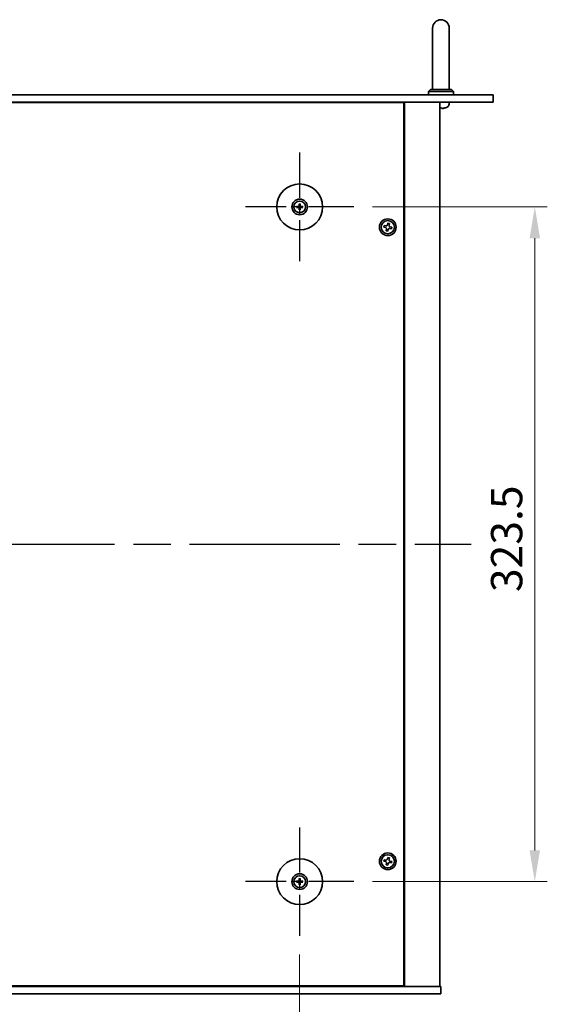
# Model space of a CAD drawing. Units: millimetres. Extents: x 87 to 11877, y 48 to 1734.
# Drawn here: x 3356 to 3609, y 305 to 777 of the extents above; entities that cross this region are included whole.
import ezdxf

# ---------------------------------------------------------------- set-up
doc = ezdxf.new("R2010")
doc.units = ezdxf.units.MM
doc.header["$LTSCALE"] = 6
doc.linetypes.add('AM_ISO08W050', pattern=[18, 12, -1.5, 3, -1.5])
doc.layers.get('Defpoints').update_dxf_attribs({"lineweight": 25})
for name, color, linetype, lineweight in [('AM_7', 4, 'AM_ISO08W050', 25), ('Dimension (ISO)', 7, 'Continuous', 18), ('Dimension (ISO) @ 1', 7, 'Continuous', 18), ('Visible (ISO)', 7, 'Continuous', 35)]:
    doc.layers.add(name, color=color, linetype=linetype, lineweight=lineweight)
doc.styles.add('Note Text (TK)', font='txt')
doc.dimstyles.new('Default - Method 1b (TK)', dxfattribs={"dimscale": 6, "dimtxt": 2.5, "dimasz": 2.5, "dimexe": 1, "dimexo": 1.5, "dimgap": 1, "dimtad": 1, "dimtoh": 1, "dimrnd": 1e-08, "dimdsep": 46, "dimtxsty": 'Note Text (TK)', "dimcen": 0.09, "dimdle": 5, "dimclrd": 100, "dimclre": 100, "dimclrt": 7, "dimadec": 1, "dimazin": 1, "dimtfac": 1, "dimtmove": 0, "dimatfit": 3, "dimfxl": 1, "dimtolj": 1, "dimlwd": -1, "dimlwe": -1, "dimarcsym": 0})

# ---------------------------------------------------------------- blocks, each defined once
blk = doc.blocks.new('*D47')
at = {"layer": 'Defpoints', "color": 0}
for p in [(3516.45, 686.9), (3516.45, 363.4), (3603.2, 363.4)]:
    blk.add_point(p, dxfattribs=at)
at = {"layer": 'Dimension (ISO)', "color": 100}
for p, q in [((3525.45, 686.9), (3609.2, 686.9)), ((3603.2, 671.9), (3603.2, 378.4)), ((3525.45, 363.4), (3609.2, 363.4))]:
    blk.add_line(p, q, dxfattribs=at)
for points in [[(3600.7, 671.9), (3605.7, 671.9), (3603.2, 686.9)], [(3600.7, 378.4), (3605.7, 378.4), (3603.2, 363.4)]]:
    blk.add_solid(points, dxfattribs=at)
at = {"layer": 'Dimension (ISO)', "color": 7, "insert": (3589.7, 502.22), "char_height": 15, "attachment_point": 4, "rotation": 90, "style": 'Note Text (TK)'}
blk.add_mtext('\\A1;323.5', dxfattribs=at)
blk = doc.blocks.new('*D48')
at = {"layer": 'Defpoints', "color": 0}
for p in [(3195.95, 337.4), (3490.45, 337.4), (3490.45, 269.65)]:
    blk.add_point(p, dxfattribs=at)
at = {"layer": 'Dimension (ISO)', "color": 100}
for p, q in [((3195.95, 328.4), (3195.95, 263.65)), ((3490.45, 328.4), (3490.45, 263.65)), ((3210.95, 269.65), (3475.45, 269.65))]:
    blk.add_line(p, q, dxfattribs=at)
for points in [[(3210.95, 272.15), (3210.95, 267.15), (3195.95, 269.65)], [(3475.45, 272.15), (3475.45, 267.15), (3490.45, 269.65)]]:
    blk.add_solid(points, dxfattribs=at)
at = {"layer": 'Dimension (ISO)', "color": 7, "insert": (3320.27, 283.15), "char_height": 15, "attachment_point": 4, "style": 'Note Text (TK)'}
blk.add_mtext('\\A1;294.5', dxfattribs=at)

msp = doc.modelspace()

# ---------------------------------------------------------------- linework, layer by layer
at = {"layer": 'AM_7', "ltscale": 0.3}
for p, q in [((3490.4504, 712.8995), (3490.4504, 660.8995)), ((3516.4504, 686.8995), (3464.4504, 686.8995)), ((3490.4504, 389.3995), (3490.4504, 337.3995)), ((3516.4504, 363.3995), (3464.4504, 363.3995))]:
    msp.add_line(p, q, dxfattribs=at)
at = {"layer": 'AM_7'}
msp.add_line((3113.7004, 525.1495), (3572.7004, 525.1495), dxfattribs=at)
at = {"layer": 'Visible (ISO)'}
for p, q in [((3554.2004, 772.6495), (3554.2004, 766.6495)), ((3562.2004, 766.6495), (3562.2004, 772.6495)), ((3554.2004, 743.1495), (3554.2004, 766.6495)), ((3562.2004, 743.1495), (3562.2004, 766.6495)), ((3553.2004, 743.1495), (3552.2004, 742.1495)), ((3564.2004, 742.1495), (3552.2004, 742.1495)), ((3552.2004, 740.6495), (3552.2004, 742.1495)), ((3553.2004, 743.1495), (3563.2004, 743.1495)), ((3563.2004, 743.1495), (3564.2004, 742.1495)), ((3564.2004, 740.6495), (3564.2004, 742.1495)), ((3103.2004, 740.6495), (3583.2004, 740.6495)), ((3583.2004, 737.1495), (3103.2004, 737.1495)), ((3540.4504, 736.8995), (3145.9504, 736.8995)), ((3527.7004, 736.8995), (3527.7004, 737.1495)), ((3527.7004, 737.1495), (3527.7004, 736.8995)), ((3540.4504, 313.3995), (3540.4504, 736.8995)), ((3540.7004, 313.1495), (3540.7004, 737.1495)), ((3557.7004, 313.1495), (3557.7004, 737.1495)), ((3562.1078, 736.0905), (3562.2004, 737.1495)), ((3583.2004, 740.6495), (3583.2004, 737.1495)), ((3557.8722, 734.4355), (3558.4367, 734.4355)), ((3560.3824, 734.4355), (3560.3851, 734.4355)), ((3489.6423, 687.0379), (3489.1076, 687.1289)), ((3489.1076, 686.6701), (3489.6423, 686.761)), ((3490.221, 688.2423), (3490.312, 687.7076)), ((3490.312, 686.0913), (3490.221, 685.5567)), ((3490.5889, 687.7076), (3490.6798, 688.2423)), ((3490.6798, 685.5567), (3490.5889, 686.0913)), ((3491.7932, 687.1289), (3491.2586, 687.0379)), ((3491.2586, 686.761), (3491.7932, 686.6701)), ((3530.9731, 677.9083), (3530.8141, 677.1856)), ((3530.8141, 677.1856), (3531.5368, 677.0266)), ((3531.6958, 677.7493), (3530.9731, 677.9083)), ((3532.1006, 676.1449), (3531.9416, 675.4222)), ((3531.9416, 675.4222), (3532.6643, 675.2632)), ((3532.7365, 679.0358), (3532.5775, 678.313)), ((3532.6643, 675.2632), (3532.8233, 675.9859)), ((3533.4592, 678.8768), (3532.7365, 679.0358)), ((3533.3002, 678.1541), (3533.4592, 678.8768)), ((3533.705, 676.5496), (3534.4277, 676.3907)), ((3534.5867, 677.1134), (3533.864, 677.2724)), ((3534.4277, 676.3907), (3534.5867, 677.1134)), ((3530.9731, 373.9083), (3530.8141, 373.1856)), ((3530.8141, 373.1856), (3531.5368, 373.0266)), ((3531.6958, 373.7493), (3530.9731, 373.9083)), ((3532.7365, 375.0358), (3532.5775, 374.313)), ((3533.4592, 374.8768), (3532.7365, 375.0358)), ((3533.3002, 374.1541), (3533.4592, 374.8768)), ((3534.5867, 373.1134), (3533.864, 373.2724)), ((3534.4277, 372.3907), (3534.5867, 373.1134)), ((3532.1006, 372.1449), (3531.9416, 371.4222)), ((3531.9416, 371.4222), (3532.6643, 371.2632)), ((3532.6643, 371.2632), (3532.8233, 371.9859)), ((3533.705, 372.5496), (3534.4277, 372.3907)), ((3489.6423, 363.5379), (3489.1076, 363.6289)), ((3490.221, 364.7423), (3490.312, 364.2076)), ((3490.5889, 364.2076), (3490.6798, 364.7423)), ((3491.7932, 363.6289), (3491.2586, 363.5379)), ((3489.1076, 363.1701), (3489.6423, 363.261)), ((3490.312, 362.5913), (3490.221, 362.0567)), ((3490.6798, 362.0567), (3490.5889, 362.5913)), ((3491.2586, 363.261), (3491.7932, 363.1701)), ((3128.2004, 313.1495), (3558.2004, 313.1495)), ((3145.9504, 313.3995), (3540.4504, 313.3995)), ((3527.2004, 313.1495), (3527.2004, 313.3995)), ((3527.7004, 313.1495), (3527.7004, 313.3995)), ((3558.2004, 309.6495), (3558.2004, 313.1495)), ((3558.2004, 309.6495), (3128.2004, 309.6495))]:
    msp.add_line(p, q, dxfattribs=at)
for centre, radius in [((3490.4504, 686.8995), 11), ((3490.4504, 686.8995), 3.75), ((3490.4504, 686.8995), 2.8), ((3532.7004, 677.1495), 4), ((3532.7004, 677.1495), 3.15), ((3490.4504, 363.3995), 11), ((3532.7004, 373.1495), 4), ((3532.7004, 373.1495), 3.15), ((3490.4504, 363.3995), 3.75), ((3490.4504, 363.3995), 2.8)]:
    msp.add_circle(centre, radius, dxfattribs=at)
for centre, radius, start, end in [((3558.2004, 772.6495), 4, 0, 180), ((3560.3851, 734.5601), 0.1246, 270, 290.039607), ((3558.2004, 740.5495), 6.5, 290.039607, 298.172734), ((3560.5139, 736.23), 1.6, 298.172734, 355), ((3490.4504, 686.8995), 0.8199, 170.278312, 189.721688), ((3490.4504, 686.8995), 0.8199, 80.278312, 99.721688), ((3490.4504, 686.8995), 0.8199, 260.278312, 279.721688), ((3490.4504, 686.8995), 0.8199, 350.278312, 9.721688), ((3490.4504, 363.3995), 0.8199, 170.278312, 189.721688), ((3490.4504, 363.3995), 0.8199, 80.278312, 99.721688), ((3490.4504, 363.3995), 0.8199, 350.278312, 9.721688), ((3490.4504, 363.3995), 0.8199, 260.278312, 279.721688)]:
    msp.add_arc(centre, radius, start, end, dxfattribs=at)
for centre, major_axis, ratio, start_param, end_param in [((3558.3402, 740.5372), (-0.5666, -6.4737), 0.03011179, 0.10776461, 0.34674891), ((3558.3399, 740.5372), (-0.5678, -6.4736), 0.071901, 0.11143586, 0.34694922), ((3558.061, 740.5372), (0.5678, -6.4736), 0.071901, 5.93276515, 6.17174945), ((3558.1962, 740.5372), (-6.1422, 2.1221), 0.9957395, 2.00990026, 2.24888456), ((3558.1903, 740.5372), (5.0128, -4.1354), 0.99359656, 5.51045636, 5.74617279), ((3490.4518, 686.7275), (-4.9969, -0.0395), 0.08715574, 4.80330753, 5.00936987), ((3490.4518, 687.0714), (4.9969, -0.0395), 0.08715574, 4.41540809, 4.62147044), ((3490.6224, 686.8981), (-0.0395, -4.9969), 0.08715574, 4.41540809, 4.62147044), ((3490.6224, 686.9008), (0.0395, -4.9969), 0.08715574, 4.80330753, 5.00936987), ((3490.2785, 686.8981), (-0.0395, 4.9969), 0.08715574, 4.80330753, 5.00936987), ((3490.2785, 686.9008), (0.0395, 4.9969), 0.08715574, 4.41540809, 4.62147044), ((3490.4491, 686.7275), (-4.9969, 0.0395), 0.08715574, 4.41540809, 4.62147044), ((3490.4491, 687.0714), (4.9969, 0.0395), 0.08715574, 4.80330753, 5.00936987), ((3490.4518, 363.2275), (-4.9969, -0.0395), 0.08715574, 4.80330753, 5.00936987), ((3490.6224, 363.3981), (-0.0395, -4.9969), 0.08715574, 4.41540809, 4.62147044), ((3490.2785, 363.3981), (-0.0395, 4.9969), 0.08715574, 4.80330753, 5.00936987), ((3490.4491, 363.2275), (-4.9969, 0.0395), 0.08715574, 4.41540809, 4.62147044), ((3490.4518, 363.5714), (4.9969, -0.0395), 0.08715574, 4.41540809, 4.62147044), ((3490.6224, 363.4008), (0.0395, -4.9969), 0.08715574, 4.80330753, 5.00936987), ((3490.2785, 363.4008), (0.0395, 4.9969), 0.08715574, 4.41540809, 4.62147044), ((3490.4491, 363.5714), (4.9969, 0.0395), 0.08715574, 4.80330753, 5.00936987)]:
    msp.add_ellipse(centre, major_axis=major_axis, ratio=ratio, start_param=start_param, end_param=end_param, dxfattribs=at)
for points, knots in [([(3557.7978, 734.0992), (3557.7961, 734.0949), (3557.7863, 734.0912), (3557.7512, 734.0867), (3557.7275, 734.0858), (3557.7004, 734.0859)], [0, 0, 0, 0, 0.0124997785, 0.0124997785, 0.02392673, 0.02392673, 0.02392673, 0.02392673]), ([(3557.7144, 734.0859), (3557.7224, 734.0858), (3557.7299, 734.0858), (3557.7656, 734.0863), (3557.7901, 734.0879), (3557.8176, 734.0931), (3557.8247, 734.0959), (3557.8273, 734.0992)], [0.0219143908, 0.0219143908, 0.0219143908, 0.0219143908, 0.0250078135, 0.0250078135, 0.0375277995, 0.0375277995, 0.0466766392, 0.0466766392, 0.0466766392, 0.0466766392]), ([(3558.8948, 734.0992), (3558.8534, 734.0949), (3558.8094, 734.0912), (3558.7289, 734.0865), (3558.6924, 734.0856), (3558.6352, 734.0863), (3558.6107, 734.0879), (3558.5832, 734.0931), (3558.5761, 734.0959), (3558.5735, 734.0992)], [0, 0, 0, 0, 0.0125039067, 0.0125039067, 0.0250078135, 0.0250078135, 0.0375277995, 0.0375277995, 0.0466766392, 0.0466766392, 0.0466766392, 0.0466766392]), ([(3558.6864, 734.0859), (3558.6934, 734.0858), (3558.7007, 734.0858), (3558.7385, 734.0863), (3558.7766, 734.0879), (3558.848, 734.0931), (3558.8799, 734.0959), (3558.9111, 734.0992)], [0.021914162, 0.021914162, 0.021914162, 0.021914162, 0.0249995571, 0.0249995571, 0.0375236714, 0.0375236714, 0.0466766062, 0.0466766062, 0.0466766062, 0.0466766062]), ([(3488.9862, 687.1324), (3488.996, 687.1328), (3489.007, 687.133), (3489.0293, 687.1332), (3489.0443, 687.133), (3489.0676, 687.1324), (3489.0801, 687.1317), (3489.096, 687.1305), (3489.1029, 687.1297), (3489.1076, 687.1289)], [0.0122628834, 0.0122628834, 0.0122628834, 0.0122628834, 0.0151542734, 0.0151542734, 0.0189595549, 0.0189595549, 0.022715966, 0.022715966, 0.0257516105, 0.0257516105, 0.0257516105, 0.0257516105]), ([(3489.1076, 686.6701), (3489.1029, 686.6693), (3489.096, 686.6685), (3489.0801, 686.6672), (3489.0676, 686.6666), (3489.0443, 686.6659), (3489.0293, 686.6658), (3489.007, 686.666), (3488.996, 686.6662), (3488.9862, 686.6665)], [0.0346009038, 0.0346009038, 0.0346009038, 0.0346009038, 0.0376365484, 0.0376365484, 0.0413929595, 0.0413929595, 0.045198241, 0.045198241, 0.0480896309, 0.0480896309, 0.0480896309, 0.0480896309]), ([(3490.1922, 687.3552), (3490.1918, 687.3303), (3490.1865, 687.3038), (3490.1657, 687.2551), (3490.1502, 687.2329), (3490.1145, 687.1978), (3490.0921, 687.1826), (3490.044, 687.163), (3490.0186, 687.158), (3489.9947, 687.1576)], [0, 0, 0, 0, 0.0074949209, 0.0074949209, 0.0149898419, 0.0149898419, 0.0224863874, 0.0224863874, 0.0296679253, 0.0296679253, 0.0296679253, 0.0296679253]), ([(3489.9947, 686.6413), (3490.0195, 686.6409), (3490.0461, 686.6356), (3490.0948, 686.6147), (3490.117, 686.5992), (3490.1521, 686.5636), (3490.1673, 686.5411), (3490.1869, 686.4931), (3490.1919, 686.4677), (3490.1922, 686.4437)], [0, 0, 0, 0, 0.0074949209, 0.0074949209, 0.0149898419, 0.0149898419, 0.0224863874, 0.0224863874, 0.0296679253, 0.0296679253, 0.0296679253, 0.0296679253]), ([(3490.3254, 687.3542), (3490.3267, 687.319), (3490.322, 687.2828), (3490.3058, 687.2275), (3490.2957, 687.203), (3490.2687, 687.1566), (3490.2517, 687.1347), (3490.2152, 687.0982), (3490.1933, 687.0812), (3490.1469, 687.0541), (3490.1223, 687.0441), (3490.0671, 687.0279), (3490.0309, 687.0232), (3489.9957, 687.0245)], [0.1466285026, 0.1466285026, 0.1466285026, 0.1466285026, 0.1576101955, 0.1576101955, 0.1653520771, 0.1653520771, 0.1730939586, 0.1730939586, 0.1808358402, 0.1808358402, 0.1885777218, 0.1885777218, 0.1995594146, 0.1995594146, 0.1995594146, 0.1995594146]), ([(3489.9957, 686.7744), (3490.0309, 686.7758), (3490.0671, 686.7711), (3490.1223, 686.7549), (3490.1469, 686.7448), (3490.1933, 686.7178), (3490.2152, 686.7008), (3490.2517, 686.6643), (3490.2687, 686.6424), (3490.2957, 686.596), (3490.3058, 686.5714), (3490.322, 686.5162), (3490.3267, 686.4799), (3490.3254, 686.4448)], [0.1466285026, 0.1466285026, 0.1466285026, 0.1466285026, 0.1576101955, 0.1576101955, 0.1653520771, 0.1653520771, 0.1730939586, 0.1730939586, 0.1808358402, 0.1808358402, 0.1885777218, 0.1885777218, 0.1995594146, 0.1995594146, 0.1995594146, 0.1995594146]), ([(3490.221, 688.2423), (3490.2202, 688.247), (3490.2194, 688.2539), (3490.2182, 688.2698), (3490.2175, 688.2823), (3490.2169, 688.3056), (3490.2167, 688.3205), (3490.2169, 688.3429), (3490.2171, 688.3538), (3490.2175, 688.3637)], [0.0346009038, 0.0346009038, 0.0346009038, 0.0346009038, 0.0376365484, 0.0376365484, 0.0413929595, 0.0413929595, 0.045198241, 0.045198241, 0.0480896309, 0.0480896309, 0.0480896309, 0.0480896309]), ([(3490.2175, 685.4353), (3490.2171, 685.4451), (3490.2169, 685.4561), (3490.2167, 685.4784), (3490.2169, 685.4933), (3490.2175, 685.5166), (3490.2182, 685.5291), (3490.2194, 685.5451), (3490.2202, 685.552), (3490.221, 685.5567)], [0.0122628834, 0.0122628834, 0.0122628834, 0.0122628834, 0.0151542734, 0.0151542734, 0.0189595549, 0.0189595549, 0.022715966, 0.022715966, 0.0257516105, 0.0257516105, 0.0257516105, 0.0257516105]), ([(3490.9051, 687.0245), (3490.8699, 687.0232), (3490.8337, 687.0279), (3490.7785, 687.0441), (3490.7539, 687.0541), (3490.7075, 687.0812), (3490.6856, 687.0982), (3490.6491, 687.1347), (3490.6321, 687.1566), (3490.6051, 687.203), (3490.595, 687.2275), (3490.5788, 687.2828), (3490.5741, 687.319), (3490.5755, 687.3542)], [0.1466285026, 0.1466285026, 0.1466285026, 0.1466285026, 0.1576101955, 0.1576101955, 0.1653520771, 0.1653520771, 0.1730939586, 0.1730939586, 0.1808358402, 0.1808358402, 0.1885777218, 0.1885777218, 0.1995594146, 0.1995594146, 0.1995594146, 0.1995594146]), ([(3490.5755, 686.4448), (3490.5741, 686.4799), (3490.5788, 686.5162), (3490.595, 686.5714), (3490.6051, 686.596), (3490.6321, 686.6424), (3490.6491, 686.6643), (3490.6856, 686.7008), (3490.7075, 686.7178), (3490.7539, 686.7448), (3490.7785, 686.7549), (3490.8337, 686.7711), (3490.8699, 686.7758), (3490.9051, 686.7744)], [0.1466285026, 0.1466285026, 0.1466285026, 0.1466285026, 0.1576101955, 0.1576101955, 0.1653520771, 0.1653520771, 0.1730939586, 0.1730939586, 0.1808358402, 0.1808358402, 0.1885777218, 0.1885777218, 0.1995594146, 0.1995594146, 0.1995594146, 0.1995594146]), ([(3490.6834, 688.3637), (3490.6837, 688.3538), (3490.6839, 688.3429), (3490.6841, 688.3205), (3490.684, 688.3056), (3490.6833, 688.2823), (3490.6827, 688.2698), (3490.6814, 688.2539), (3490.6806, 688.247), (3490.6798, 688.2423)], [0.0122628834, 0.0122628834, 0.0122628834, 0.0122628834, 0.0151542734, 0.0151542734, 0.0189595549, 0.0189595549, 0.022715966, 0.022715966, 0.0257516105, 0.0257516105, 0.0257516105, 0.0257516105]), ([(3490.6798, 685.5567), (3490.6806, 685.552), (3490.6814, 685.5451), (3490.6827, 685.5291), (3490.6833, 685.5166), (3490.684, 685.4933), (3490.6841, 685.4784), (3490.6839, 685.4561), (3490.6837, 685.4451), (3490.6834, 685.4353)], [0.0346009038, 0.0346009038, 0.0346009038, 0.0346009038, 0.0376365484, 0.0376365484, 0.0413929595, 0.0413929595, 0.045198241, 0.045198241, 0.0480896309, 0.0480896309, 0.0480896309, 0.0480896309]), ([(3490.9062, 687.1576), (3490.8813, 687.158), (3490.8548, 687.1634), (3490.806, 687.1842), (3490.7838, 687.1997), (3490.7487, 687.2353), (3490.7336, 687.2578), (3490.7139, 687.3059), (3490.709, 687.3313), (3490.7086, 687.3552)], [0, 0, 0, 0, 0.0074949209, 0.0074949209, 0.0149898419, 0.0149898419, 0.0224863874, 0.0224863874, 0.0296679253, 0.0296679253, 0.0296679253, 0.0296679253]), ([(3490.7086, 686.4437), (3490.709, 686.4686), (3490.7143, 686.4951), (3490.7352, 686.5439), (3490.7507, 686.5661), (3490.7863, 686.6012), (3490.8087, 686.6163), (3490.8568, 686.636), (3490.8822, 686.6409), (3490.9062, 686.6413)], [0, 0, 0, 0, 0.0074949209, 0.0074949209, 0.0149898419, 0.0149898419, 0.0224863874, 0.0224863874, 0.0296679253, 0.0296679253, 0.0296679253, 0.0296679253]), ([(3491.7932, 687.1289), (3491.7979, 687.1297), (3491.8048, 687.1305), (3491.8208, 687.1317), (3491.8333, 687.1324), (3491.8565, 687.133), (3491.8715, 687.1332), (3491.8938, 687.133), (3491.9048, 687.1328), (3491.9146, 687.1324)], [0.0346009038, 0.0346009038, 0.0346009038, 0.0346009038, 0.0376365484, 0.0376365484, 0.0413929595, 0.0413929595, 0.045198241, 0.045198241, 0.0480896309, 0.0480896309, 0.0480896309, 0.0480896309]), ([(3491.9146, 686.6665), (3491.9048, 686.6662), (3491.8938, 686.666), (3491.8715, 686.6658), (3491.8565, 686.6659), (3491.8333, 686.6666), (3491.8208, 686.6672), (3491.8048, 686.6685), (3491.7979, 686.6693), (3491.7932, 686.6701)], [0.0122628834, 0.0122628834, 0.0122628834, 0.0122628834, 0.0151542734, 0.0151542734, 0.0189595549, 0.0189595549, 0.022715966, 0.022715966, 0.0257516105, 0.0257516105, 0.0257516105, 0.0257516105]), ([(3532.1006, 676.1449), (3532.1204, 676.2351), (3532.1237, 676.3357), (3532.0893, 676.5301), (3532.0516, 676.6239), (3531.9511, 676.7811), (3531.8818, 676.8547), (3531.7198, 676.9675), (3531.6271, 677.0067), (3531.5368, 677.0266)], [0.338363496, 0.338363496, 0.338363496, 0.338363496, 0.366348036, 0.366348036, 0.394332577, 0.394332577, 0.422317117, 0.422317117, 0.450301658, 0.450301658, 0.450301658, 0.450301658]), ([(3531.6958, 677.7493), (3531.7861, 677.7294), (3531.8867, 677.7261), (3532.081, 677.7606), (3532.1748, 677.7983), (3532.332, 677.8988), (3532.4056, 677.9681), (3532.5184, 678.1301), (3532.5577, 678.2228), (3532.5775, 678.313)], [0.225164225, 0.225164225, 0.225164225, 0.225164225, 0.253148765, 0.253148765, 0.281133306, 0.281133306, 0.309117846, 0.309117846, 0.337102387, 0.337102387, 0.337102387, 0.337102387]), ([(3533.705, 676.5496), (3533.6148, 676.5695), (3533.5142, 676.5728), (3533.3198, 676.5384), (3533.226, 676.5006), (3533.0688, 676.4001), (3532.9952, 676.3308), (3532.8824, 676.1689), (3532.8432, 676.0762), (3532.8233, 675.9859)], [0, 0, 0, 0, 0.027984541, 0.027984541, 0.055969081, 0.055969081, 0.083953622, 0.083953622, 0.111938162, 0.111938162, 0.111938162, 0.111938162]), ([(3533.3002, 678.1541), (3533.2804, 678.0638), (3533.2771, 677.9632), (3533.3115, 677.7688), (3533.3493, 677.6751), (3533.4498, 677.5179), (3533.519, 677.4443), (3533.681, 677.3314), (3533.7737, 677.2922), (3533.864, 677.2724)], [0.113199271, 0.113199271, 0.113199271, 0.113199271, 0.141183811, 0.141183811, 0.169168352, 0.169168352, 0.197152892, 0.197152892, 0.225137433, 0.225137433, 0.225137433, 0.225137433]), ([(3532.1006, 372.1449), (3532.1204, 372.2351), (3532.1237, 372.3357), (3532.0893, 372.5301), (3532.0516, 372.6239), (3531.9511, 372.7811), (3531.8818, 372.8547), (3531.7198, 372.9675), (3531.6271, 373.0067), (3531.5368, 373.0266)], [0.338363496, 0.338363496, 0.338363496, 0.338363496, 0.366348036, 0.366348036, 0.394332577, 0.394332577, 0.422317117, 0.422317117, 0.450301658, 0.450301658, 0.450301658, 0.450301658]), ([(3531.6958, 373.7493), (3531.7861, 373.7294), (3531.8867, 373.7261), (3532.081, 373.7606), (3532.1748, 373.7983), (3532.332, 373.8988), (3532.4056, 373.9681), (3532.5184, 374.1301), (3532.5577, 374.2228), (3532.5775, 374.313)], [0.225164225, 0.225164225, 0.225164225, 0.225164225, 0.253148765, 0.253148765, 0.281133306, 0.281133306, 0.309117846, 0.309117846, 0.337102387, 0.337102387, 0.337102387, 0.337102387]), ([(3533.3002, 374.1541), (3533.2804, 374.0638), (3533.2771, 373.9632), (3533.3115, 373.7688), (3533.3493, 373.6751), (3533.4498, 373.5179), (3533.519, 373.4443), (3533.681, 373.3314), (3533.7737, 373.2922), (3533.864, 373.2724)], [0.113199271, 0.113199271, 0.113199271, 0.113199271, 0.141183811, 0.141183811, 0.169168352, 0.169168352, 0.197152892, 0.197152892, 0.225137433, 0.225137433, 0.225137433, 0.225137433]), ([(3533.705, 372.5496), (3533.6148, 372.5695), (3533.5142, 372.5728), (3533.3198, 372.5384), (3533.226, 372.5006), (3533.0688, 372.4001), (3532.9952, 372.3308), (3532.8824, 372.1689), (3532.8432, 372.0762), (3532.8233, 371.9859)], [0, 0, 0, 0, 0.027984541, 0.027984541, 0.055969081, 0.055969081, 0.083953622, 0.083953622, 0.111938162, 0.111938162, 0.111938162, 0.111938162]), ([(3488.9862, 363.6324), (3488.996, 363.6328), (3489.007, 363.633), (3489.0293, 363.6332), (3489.0443, 363.633), (3489.0676, 363.6324), (3489.0801, 363.6317), (3489.096, 363.6305), (3489.1029, 363.6297), (3489.1076, 363.6289)], [0.0122628834, 0.0122628834, 0.0122628834, 0.0122628834, 0.0151542734, 0.0151542734, 0.0189595549, 0.0189595549, 0.022715966, 0.022715966, 0.0257516105, 0.0257516105, 0.0257516105, 0.0257516105]), ([(3490.1922, 363.8552), (3490.1918, 363.8303), (3490.1865, 363.8038), (3490.1657, 363.7551), (3490.1502, 363.7329), (3490.1145, 363.6978), (3490.0921, 363.6826), (3490.044, 363.663), (3490.0186, 363.658), (3489.9947, 363.6576)], [0, 0, 0, 0, 0.0074949209, 0.0074949209, 0.0149898419, 0.0149898419, 0.0224863874, 0.0224863874, 0.0296679253, 0.0296679253, 0.0296679253, 0.0296679253]), ([(3490.3254, 363.8542), (3490.3267, 363.819), (3490.322, 363.7828), (3490.3058, 363.7275), (3490.2957, 363.703), (3490.2687, 363.6566), (3490.2517, 363.6347), (3490.2152, 363.5982), (3490.1933, 363.5812), (3490.1469, 363.5541), (3490.1223, 363.5441), (3490.0671, 363.5279), (3490.0309, 363.5232), (3489.9957, 363.5245)], [0.1466285026, 0.1466285026, 0.1466285026, 0.1466285026, 0.1576101955, 0.1576101955, 0.1653520771, 0.1653520771, 0.1730939586, 0.1730939586, 0.1808358402, 0.1808358402, 0.1885777218, 0.1885777218, 0.1995594146, 0.1995594146, 0.1995594146, 0.1995594146]), ([(3490.221, 364.7423), (3490.2202, 364.747), (3490.2194, 364.7539), (3490.2182, 364.7698), (3490.2175, 364.7823), (3490.2169, 364.8056), (3490.2167, 364.8205), (3490.2169, 364.8429), (3490.2171, 364.8538), (3490.2175, 364.8637)], [0.0346009038, 0.0346009038, 0.0346009038, 0.0346009038, 0.0376365484, 0.0376365484, 0.0413929595, 0.0413929595, 0.045198241, 0.045198241, 0.0480896309, 0.0480896309, 0.0480896309, 0.0480896309]), ([(3490.9051, 363.5245), (3490.8699, 363.5232), (3490.8337, 363.5279), (3490.7785, 363.5441), (3490.7539, 363.5541), (3490.7075, 363.5812), (3490.6856, 363.5982), (3490.6491, 363.6347), (3490.6321, 363.6566), (3490.6051, 363.703), (3490.595, 363.7275), (3490.5788, 363.7828), (3490.5741, 363.819), (3490.5755, 363.8542)], [0.1466285026, 0.1466285026, 0.1466285026, 0.1466285026, 0.1576101955, 0.1576101955, 0.1653520771, 0.1653520771, 0.1730939586, 0.1730939586, 0.1808358402, 0.1808358402, 0.1885777218, 0.1885777218, 0.1995594146, 0.1995594146, 0.1995594146, 0.1995594146]), ([(3490.6834, 364.8637), (3490.6837, 364.8538), (3490.6839, 364.8429), (3490.6841, 364.8205), (3490.684, 364.8056), (3490.6833, 364.7823), (3490.6827, 364.7698), (3490.6814, 364.7539), (3490.6806, 364.747), (3490.6798, 364.7423)], [0.0122628834, 0.0122628834, 0.0122628834, 0.0122628834, 0.0151542734, 0.0151542734, 0.0189595549, 0.0189595549, 0.022715966, 0.022715966, 0.0257516105, 0.0257516105, 0.0257516105, 0.0257516105]), ([(3490.9062, 363.6576), (3490.8813, 363.658), (3490.8548, 363.6634), (3490.806, 363.6842), (3490.7838, 363.6997), (3490.7487, 363.7353), (3490.7336, 363.7578), (3490.7139, 363.8059), (3490.709, 363.8313), (3490.7086, 363.8552)], [0, 0, 0, 0, 0.0074949209, 0.0074949209, 0.0149898419, 0.0149898419, 0.0224863874, 0.0224863874, 0.0296679253, 0.0296679253, 0.0296679253, 0.0296679253]), ([(3491.7932, 363.6289), (3491.7979, 363.6297), (3491.8048, 363.6305), (3491.8208, 363.6317), (3491.8333, 363.6324), (3491.8565, 363.633), (3491.8715, 363.6332), (3491.8938, 363.633), (3491.9048, 363.6328), (3491.9146, 363.6324)], [0.0346009038, 0.0346009038, 0.0346009038, 0.0346009038, 0.0376365484, 0.0376365484, 0.0413929595, 0.0413929595, 0.045198241, 0.045198241, 0.0480896309, 0.0480896309, 0.0480896309, 0.0480896309]), ([(3489.1076, 363.1701), (3489.1029, 363.1693), (3489.096, 363.1685), (3489.0801, 363.1672), (3489.0676, 363.1666), (3489.0443, 363.1659), (3489.0293, 363.1658), (3489.007, 363.166), (3488.996, 363.1662), (3488.9862, 363.1665)], [0.0346009038, 0.0346009038, 0.0346009038, 0.0346009038, 0.0376365484, 0.0376365484, 0.0413929595, 0.0413929595, 0.045198241, 0.045198241, 0.0480896309, 0.0480896309, 0.0480896309, 0.0480896309]), ([(3489.9947, 363.1413), (3490.0195, 363.1409), (3490.0461, 363.1356), (3490.0948, 363.1147), (3490.117, 363.0992), (3490.1521, 363.0636), (3490.1673, 363.0411), (3490.1869, 362.9931), (3490.1919, 362.9677), (3490.1922, 362.9437)], [0, 0, 0, 0, 0.0074949209, 0.0074949209, 0.0149898419, 0.0149898419, 0.0224863874, 0.0224863874, 0.0296679253, 0.0296679253, 0.0296679253, 0.0296679253]), ([(3489.9957, 363.2744), (3490.0309, 363.2758), (3490.0671, 363.2711), (3490.1223, 363.2549), (3490.1469, 363.2448), (3490.1933, 363.2178), (3490.2152, 363.2008), (3490.2517, 363.1643), (3490.2687, 363.1424), (3490.2957, 363.096), (3490.3058, 363.0714), (3490.322, 363.0162), (3490.3267, 362.9799), (3490.3254, 362.9448)], [0.1466285026, 0.1466285026, 0.1466285026, 0.1466285026, 0.1576101955, 0.1576101955, 0.1653520771, 0.1653520771, 0.1730939586, 0.1730939586, 0.1808358402, 0.1808358402, 0.1885777218, 0.1885777218, 0.1995594146, 0.1995594146, 0.1995594146, 0.1995594146]), ([(3490.2175, 361.9353), (3490.2171, 361.9451), (3490.2169, 361.9561), (3490.2167, 361.9784), (3490.2169, 361.9933), (3490.2175, 362.0166), (3490.2182, 362.0291), (3490.2194, 362.0451), (3490.2202, 362.052), (3490.221, 362.0567)], [0.0122628834, 0.0122628834, 0.0122628834, 0.0122628834, 0.0151542734, 0.0151542734, 0.0189595549, 0.0189595549, 0.022715966, 0.022715966, 0.0257516105, 0.0257516105, 0.0257516105, 0.0257516105]), ([(3490.5755, 362.9448), (3490.5741, 362.9799), (3490.5788, 363.0162), (3490.595, 363.0714), (3490.6051, 363.096), (3490.6321, 363.1424), (3490.6491, 363.1643), (3490.6856, 363.2008), (3490.7075, 363.2178), (3490.7539, 363.2448), (3490.7785, 363.2549), (3490.8337, 363.2711), (3490.8699, 363.2758), (3490.9051, 363.2744)], [0.1466285026, 0.1466285026, 0.1466285026, 0.1466285026, 0.1576101955, 0.1576101955, 0.1653520771, 0.1653520771, 0.1730939586, 0.1730939586, 0.1808358402, 0.1808358402, 0.1885777218, 0.1885777218, 0.1995594146, 0.1995594146, 0.1995594146, 0.1995594146]), ([(3490.6798, 362.0567), (3490.6806, 362.052), (3490.6814, 362.0451), (3490.6827, 362.0291), (3490.6833, 362.0166), (3490.684, 361.9933), (3490.6841, 361.9784), (3490.6839, 361.9561), (3490.6837, 361.9451), (3490.6834, 361.9353)], [0.0346009038, 0.0346009038, 0.0346009038, 0.0346009038, 0.0376365484, 0.0376365484, 0.0413929595, 0.0413929595, 0.045198241, 0.045198241, 0.0480896309, 0.0480896309, 0.0480896309, 0.0480896309]), ([(3490.7086, 362.9437), (3490.709, 362.9686), (3490.7143, 362.9951), (3490.7352, 363.0439), (3490.7507, 363.0661), (3490.7863, 363.1012), (3490.8087, 363.1163), (3490.8568, 363.136), (3490.8822, 363.1409), (3490.9062, 363.1413)], [0, 0, 0, 0, 0.0074949209, 0.0074949209, 0.0149898419, 0.0149898419, 0.0224863874, 0.0224863874, 0.0296679253, 0.0296679253, 0.0296679253, 0.0296679253]), ([(3491.9146, 363.1665), (3491.9048, 363.1662), (3491.8938, 363.166), (3491.8715, 363.1658), (3491.8565, 363.1659), (3491.8333, 363.1666), (3491.8208, 363.1672), (3491.8048, 363.1685), (3491.7979, 363.1693), (3491.7932, 363.1701)], [0.0122628834, 0.0122628834, 0.0122628834, 0.0122628834, 0.0151542734, 0.0151542734, 0.0189595549, 0.0189595549, 0.022715966, 0.022715966, 0.0257516105, 0.0257516105, 0.0257516105, 0.0257516105])]:
    msp.add_open_spline(points, degree=3, knots=knots, dxfattribs=at)
for points, weights in [([(3489.9957, 687.0245), (3489.867, 687.0293), (3489.6423, 687.0379)], [1.607360829, 1.31905273402, 1]), ([(3489.6423, 686.761), (3489.867, 686.7696), (3489.9957, 686.7744)], [1, 1.31905273402, 1.607360829]), ([(3490.312, 687.7076), (3490.3206, 687.4829), (3490.3254, 687.3542)], [1, 1.31905273402, 1.607360829]), ([(3490.3254, 686.4448), (3490.3206, 686.3161), (3490.312, 686.0913)], [1.607360829, 1.31905273402, 1]), ([(3490.5755, 687.3542), (3490.5803, 687.4829), (3490.5889, 687.7076)], [1.607360829, 1.31905273402, 1]), ([(3490.5889, 686.0913), (3490.5803, 686.3161), (3490.5755, 686.4448)], [1, 1.31905273402, 1.607360829]), ([(3491.2586, 687.0379), (3491.0338, 687.0293), (3490.9051, 687.0245)], [1, 1.31905273402, 1.607360829]), ([(3490.9051, 686.7744), (3491.0338, 686.7696), (3491.2586, 686.761)], [1.607360829, 1.31905273402, 1]), ([(3489.9957, 363.5245), (3489.867, 363.5293), (3489.6423, 363.5379)], [1.607360829, 1.31905273402, 1]), ([(3490.312, 364.2076), (3490.3206, 363.9829), (3490.3254, 363.8542)], [1, 1.31905273402, 1.607360829]), ([(3490.5755, 363.8542), (3490.5803, 363.9829), (3490.5889, 364.2076)], [1.607360829, 1.31905273402, 1]), ([(3491.2586, 363.5379), (3491.0338, 363.5293), (3490.9051, 363.5245)], [1, 1.31905273402, 1.607360829]), ([(3489.6423, 363.261), (3489.867, 363.2696), (3489.9957, 363.2744)], [1, 1.31905273402, 1.607360829]), ([(3490.3254, 362.9448), (3490.3206, 362.8161), (3490.312, 362.5913)], [1.607360829, 1.31905273402, 1]), ([(3490.5889, 362.5913), (3490.5803, 362.8161), (3490.5755, 362.9448)], [1, 1.31905273402, 1.607360829]), ([(3490.9051, 363.2744), (3491.0338, 363.2696), (3491.2586, 363.261)], [1.607360829, 1.31905273402, 1])]:
    msp.add_rational_spline(points, weights, degree=2, dxfattribs=at)

# ---------------------------------------------------------------- dimensions: what is measured, and where the dimension line sits
at = {"layer": 'Dimension (ISO) @ 1', "color": 100}
for base, p1, p2, angle, picture, middle in [((3603.2004, 363.3995), (3516.4504, 686.8995), (3516.4504, 363.3995), 90, '*D47', (3603.2004, 525.1495)), ((3490.4504, 269.6495), (3195.9504, 337.3995), (3490.4504, 337.3995), 180, '*D48', (3343.2004, 269.6495))]:
    dim = msp.add_linear_dim(base=base, p1=p1, p2=p2, angle=angle, dimstyle='Default - Method 1b (TK)', override={"dimscale": 1, "dimtxt": 15, "dimasz": 15, "dimexe": 6, "dimexo": 9, "dimgap": 6, "dimtoh": 0, "dimcen": 0.54, "dimtix": 0, "dimtofl": 0, "dimtmove": 0, "dimatfit": 1}, dxfattribs=at)
    dim.commit()
    dim.dimension.update_dxf_attribs({"geometry": picture, "text_midpoint": middle, "dimtype": 128})

doc.saveas('drawing.dxf')
